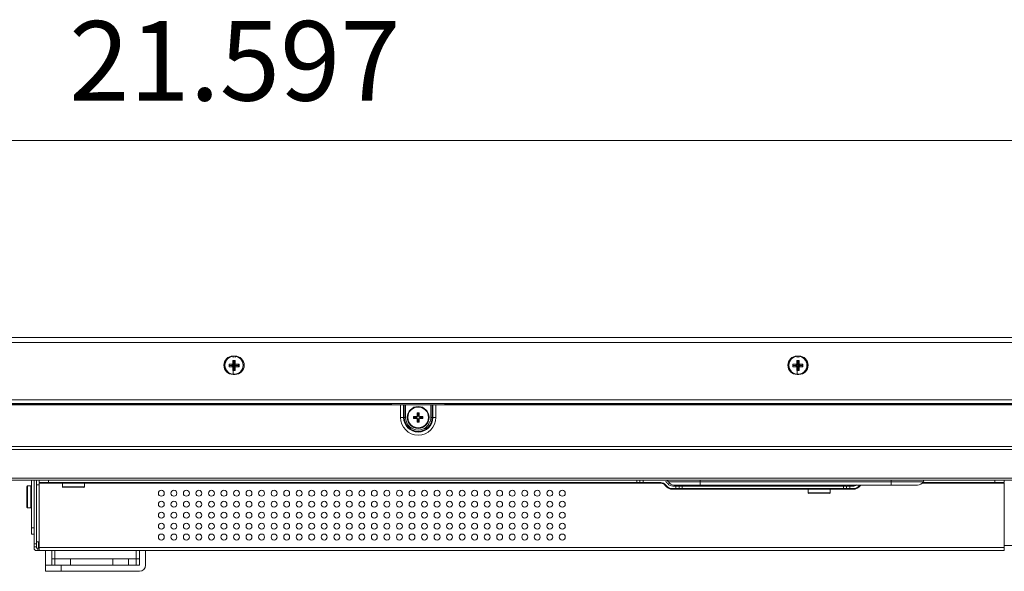
# Model space of a CAD drawing. Units: millimetres. Extents: x 26 to 211, y 27 to 165.
# Drawn here: x 51 to 64, y 65 to 72 of the extents above; entities that cross this region are included whole.
import ezdxf
from ezdxf.enums import TextEntityAlignment as Align

# ---------------------------------------------------------------- set-up
doc = ezdxf.new("R2010")
doc.units = ezdxf.units.MM
doc.header["$MEASUREMENT"] = 0
doc.linetypes.add('CONTINUOUS__', pattern=[0])
for name, color, linetype, lineweight in [('11752201_M003_1_BL2', 7, 'CONTINUOUS__', 0), ('CM3_6_004_043_0000963_2_BL114', 7, 'CONTINUOUS__', 0), ('CM3_6_004_043_0000963_2_BL115', 7, 'CONTINUOUS__', 0), ('CM3_6_004_043_0000963_2_BL123', 7, 'CONTINUOUS__', 0), ('CM3_6_004_043_0000963_2_BL127', 7, 'CONTINUOUS__', 0), ('CM3_6_004_043_0000963_2_BL96', 7, 'CONTINUOUS__', 0), ('KM3_6_2_BL145', 7, 'CONTINUOUS__', 0), ('KM3_6_2_BL146', 7, 'CONTINUOUS__', 0), ('L65FA_BO9011A_B_M010_3_BL122', 7, 'CONTINUOUS__', 0), ('NT75ND_BOP266A_G_M001_3_BL7', 7, 'CONTINUOUS__', 0), ('NT75ND_BOP266A_G_M002_3_BL3', 7, 'CONTINUOUS__', 0), ('NT75ND_BOP266A_G_M004_2_BL10', 7, 'CONTINUOUS__', 0), ('NT75ND_BOP266A_G_M007_3_BL117', 7, 'CONTINUOUS__', 0), ('NT75ND_BOP266A_G_M013_2_BL5', 7, 'CONTINUOUS__', 0)]:
    doc.layers.add(name, color=color, linetype=linetype, lineweight=lineweight)
doc.layers.add('738', color=5, linetype='Continuous', lineweight=0, true_color=0x0000ff)
doc.styles.add('DC_TEXTSTYLE4', font='arial.ttf', dxfattribs={"height": 0.2})

msp = doc.modelspace()

# ---------------------------------------------------------------- linework, layer by layer
at = {"layer": '11752201_M003_1_BL2', "color": 7, "linetype": 'CONTINUOUS__', "lineweight": 0, "ltscale": 0.004921}
for p, q in [((60.132, 66.501), (60.132, 66.513)), ((61.01, 66.501), (61.01, 66.513))]:
    msp.add_line(p, q, dxfattribs=at)
at = {"layer": '738', "lineweight": 0, "ltscale": 0.07874}
for p, q in [((53.936, 70.848), (43.137, 70.848)), ((53.936, 70.848), (64.735, 70.848)), ((62.735, 70.845), (64.735, 70.845))]:
    msp.add_line(p, q, dxfattribs=at)
at = {"layer": 'CM3_6_004_043_0000963_2_BL114', "color": 7, "linetype": 'CONTINUOUS__', "lineweight": 0, "ltscale": 0.004921}
for p, q in [((51.772, 66.538), (51.772, 66.494)), ((52.047, 66.538), (51.772, 66.538)), ((51.772, 66.494), (52.047, 66.494)), ((51.78, 66.487), (52.04, 66.487)), ((52.047, 66.538), (52.047, 66.494))]:
    msp.add_line(p, q, dxfattribs=at)
for centre, start, end in [((51.78, 66.494), 180, 270), ((52.04, 66.494), 270, 0)]:
    msp.add_arc(centre, 0.00787, start, end, dxfattribs=at)
at = {"layer": 'CM3_6_004_043_0000963_2_BL115', "color": 7, "linetype": 'CONTINUOUS__', "lineweight": 0, "ltscale": 0.004921}
for p, q in [((61.142, 66.462), (61.142, 66.418)), ((61.418, 66.462), (61.142, 66.462)), ((61.221, 66.513), (61.221, 66.501)), ((61.339, 66.513), (61.339, 66.501)), ((61.418, 66.462), (61.418, 66.418)), ((61.142, 66.418), (61.418, 66.418)), ((61.15, 66.411), (61.41, 66.411))]:
    msp.add_line(p, q, dxfattribs=at)
for centre, start, end in [((61.15, 66.418), 180, 270), ((61.41, 66.418), 270, 0)]:
    msp.add_arc(centre, 0.00787, start, end, dxfattribs=at)
at = {"layer": 'CM3_6_004_043_0000963_2_BL123', "color": 7, "linetype": 'CONTINUOUS__', "lineweight": 0, "ltscale": 0.004921}
for p, q in [((51.323, 66.498), (51.323, 66.238)), ((51.331, 66.506), (51.331, 66.23)), ((51.331, 66.506), (51.374, 66.506)), ((51.374, 66.23), (51.374, 66.506)), ((51.331, 66.23), (51.374, 66.23))]:
    msp.add_line(p, q, dxfattribs=at)
for centre, start, end in [((51.331, 66.498), 90, 180), ((51.374, 66.498), 0, 90), ((51.331, 66.238), 180, 270), ((51.374, 66.238), 270, 0)]:
    msp.add_arc(centre, 0.00787, start, end, dxfattribs=at)
at = {"layer": 'CM3_6_004_043_0000963_2_BL127', "color": 7, "linetype": 'CONTINUOUS__', "lineweight": 0, "ltscale": 0.004921}
for centre, start, end in [((51.374, 66.498), 2.2743, 90), ((51.374, 66.238), 270, 357.7351)]:
    msp.add_arc(centre, 0.00787, start, end, dxfattribs=at)
at = {"layer": 'CM3_6_004_043_0000963_2_BL96', "color": 7, "linetype": 'CONTINUOUS__', "lineweight": 0, "ltscale": 0.004921}
for p, q in [((56.183, 67.351), (56.183, 67.378)), ((56.192, 67.369), (56.183, 67.378)), ((56.183, 67.378), (56.215, 67.378)), ((56.192, 67.36), (56.183, 67.351)), ((56.215, 67.351), (56.183, 67.351)), ((56.192, 67.369), (56.192, 67.36)), ((56.224, 67.369), (56.192, 67.369)), ((56.192, 67.36), (56.224, 67.36)), ((56.215, 67.378), (56.224, 67.369)), ((56.224, 67.36), (56.215, 67.351)), ((56.227, 67.39), (56.227, 67.422)), ((56.236, 67.413), (56.227, 67.422)), ((56.227, 67.422), (56.254, 67.422)), ((56.236, 67.381), (56.227, 67.39)), ((56.227, 67.339), (56.236, 67.348)), ((56.227, 67.307), (56.227, 67.339)), ((56.236, 67.317), (56.227, 67.307)), ((56.236, 67.413), (56.236, 67.381)), ((56.245, 67.413), (56.236, 67.413)), ((56.236, 67.348), (56.236, 67.317)), ((56.236, 67.317), (56.245, 67.317)), ((56.245, 67.413), (56.254, 67.422)), ((56.245, 67.381), (56.245, 67.413)), ((56.254, 67.39), (56.245, 67.381)), ((56.245, 67.317), (56.245, 67.348)), ((56.245, 67.348), (56.254, 67.339)), ((56.245, 67.317), (56.254, 67.307)), ((56.254, 67.422), (56.254, 67.39)), ((56.254, 67.339), (56.254, 67.307)), ((56.257, 67.369), (56.266, 67.378)), ((56.288, 67.369), (56.257, 67.369)), ((56.266, 67.351), (56.257, 67.36)), ((56.257, 67.36), (56.288, 67.36)), ((56.266, 67.378), (56.297, 67.378)), ((56.297, 67.351), (56.266, 67.351)), ((56.288, 67.369), (56.297, 67.378)), ((56.288, 67.36), (56.288, 67.369)), ((56.288, 67.36), (56.297, 67.351)), ((56.297, 67.378), (56.297, 67.351)), ((56.254, 67.307), (56.227, 67.307))]:
    msp.add_line(p, q, dxfattribs=at)
for radius in [0.138, 0.13]:
    msp.add_circle((56.24, 67.365), radius, dxfattribs=at)
for centre, major_axis, start_param, end_param in [((56.215, 67.39), (0.00861, -0.00861), 5.512866, 7.053504), ((56.215, 67.339), (0.00861, 0.00861), 5.512866, 7.053504), ((56.224, 67.381), (0.00861, -0.00861), 5.512866, 7.053504), ((56.224, 67.348), (0.00861, 0.00861), 5.512866, 7.053504), ((56.257, 67.381), (0.00861, 0.00861), 2.371274, 3.911912), ((56.257, 67.348), (0.00861, -0.00861), 2.371274, 3.911912), ((56.266, 67.39), (-0.00861, -0.00861), 5.512866, 7.053504), ((56.266, 67.339), (-0.00861, 0.00861), 5.512866, 7.053504)]:
    msp.add_ellipse(centre, major_axis=major_axis, ratio=0.970288, start_param=start_param, end_param=end_param, dxfattribs=at)
at = {"layer": 'KM3_6_2_BL145', "color": 7, "linetype": 'CONTINUOUS__', "lineweight": 0, "ltscale": 0.004921}
for p, q in [((53.91, 68.08), (53.91, 68.044)), ((53.91, 68.08), (53.925, 68.066)), ((53.942, 68.08), (53.91, 68.08)), ((53.925, 68.066), (53.925, 68.029)), ((53.927, 68.066), (53.925, 68.066)), ((53.942, 68.08), (53.927, 68.066)), ((53.927, 68.029), (53.927, 68.066)), ((53.942, 68.044), (53.942, 68.08)), ((53.863, 68.033), (53.863, 68.001)), ((53.899, 68.033), (53.863, 68.033)), ((53.914, 68.018), (53.863, 68.018)), ((53.863, 68.016), (53.914, 68.016)), ((53.863, 68.001), (53.899, 68.001)), ((53.899, 68.033), (53.914, 68.018)), ((53.914, 68.016), (53.899, 68.001)), ((53.925, 68.029), (53.91, 68.044)), ((53.91, 67.991), (53.925, 68.005)), ((53.91, 67.991), (53.91, 67.954)), ((53.91, 67.954), (53.925, 67.969)), ((53.91, 67.954), (53.942, 67.954)), ((53.925, 68.005), (53.925, 67.969)), ((53.925, 67.969), (53.927, 67.969)), ((53.942, 68.044), (53.927, 68.029)), ((53.927, 67.969), (53.927, 68.005)), ((53.927, 68.005), (53.942, 67.991)), ((53.942, 67.954), (53.927, 67.969)), ((53.938, 68.018), (53.952, 68.033)), ((53.974, 68.018), (53.938, 68.018)), ((53.952, 68.001), (53.938, 68.016)), ((53.938, 68.016), (53.974, 68.016)), ((53.942, 67.954), (53.942, 67.991)), ((53.989, 68.033), (53.952, 68.033)), ((53.952, 68.001), (53.989, 68.001)), ((53.989, 68.033), (53.974, 68.018)), ((53.974, 68.016), (53.974, 68.018)), ((53.989, 68.001), (53.974, 68.016)), ((53.989, 68.001), (53.989, 68.033))]:
    msp.add_line(p, q, dxfattribs=at)
msp.add_circle((53.926, 68.021), 0.114, dxfattribs=at)
for start, end in [(97.7143, 229.0909), (277.7143, 49.0909)]:
    msp.add_arc((53.926, 68.021), 0.115, start, end, dxfattribs=at)
for centre, major_axis, start_param, end_param in [((53.897, 68.046), (0.01, -0.01), 5.587572, 6.978799), ((53.897, 67.988), (0.01, 0.01), 5.587572, 6.978799), ((53.912, 68.031), (0.01, -0.01), 5.587572, 6.978799), ((53.912, 68.003), (0.01, 0.01), 5.587572, 6.978799), ((53.94, 68.031), (0.01, 0.01), 2.445979, 3.837206), ((53.94, 68.003), (0.01, -0.01), 2.445979, 3.837206), ((53.955, 68.046), (-0.01, -0.01), 5.587572, 6.978799), ((53.955, 67.988), (-0.01, 0.01), 5.587572, 6.978799)]:
    msp.add_ellipse(centre, major_axis=major_axis, ratio=0.834817, start_param=start_param, end_param=end_param, dxfattribs=at)
at = {"layer": 'KM3_6_2_BL146', "color": 7, "linetype": 'CONTINUOUS__', "lineweight": 0, "ltscale": 0.004921}
for p, q in [((60.997, 68.08), (60.997, 68.044)), ((60.997, 68.08), (61.011, 68.066)), ((61.028, 68.08), (60.997, 68.08)), ((61.011, 68.066), (61.011, 68.029)), ((61.014, 68.066), (61.011, 68.066)), ((61.028, 68.08), (61.014, 68.066)), ((61.014, 68.029), (61.014, 68.066)), ((61.028, 68.044), (61.028, 68.08)), ((60.949, 68.033), (60.949, 68.001)), ((60.986, 68.033), (60.949, 68.033)), ((61.001, 68.018), (60.949, 68.018)), ((60.949, 68.016), (61.001, 68.016)), ((60.949, 68.001), (60.986, 68.001)), ((60.986, 68.033), (61.001, 68.018)), ((61.001, 68.016), (60.986, 68.001)), ((61.011, 68.029), (60.997, 68.044)), ((60.997, 67.991), (61.011, 68.005)), ((60.997, 67.991), (60.997, 67.954)), ((60.997, 67.954), (61.011, 67.969)), ((60.997, 67.954), (61.028, 67.954)), ((61.011, 68.005), (61.011, 67.969)), ((61.011, 67.969), (61.014, 67.969)), ((61.028, 68.044), (61.014, 68.029)), ((61.014, 67.969), (61.014, 68.005)), ((61.014, 68.005), (61.028, 67.991)), ((61.028, 67.954), (61.014, 67.969)), ((61.024, 68.018), (61.039, 68.033)), ((61.061, 68.018), (61.024, 68.018)), ((61.039, 68.001), (61.024, 68.016)), ((61.024, 68.016), (61.061, 68.016)), ((61.028, 67.954), (61.028, 67.991)), ((61.075, 68.033), (61.039, 68.033)), ((61.039, 68.001), (61.075, 68.001)), ((61.075, 68.033), (61.061, 68.018)), ((61.061, 68.016), (61.061, 68.018)), ((61.075, 68.001), (61.061, 68.016)), ((61.075, 68.001), (61.075, 68.033))]:
    msp.add_line(p, q, dxfattribs=at)
msp.add_circle((61.012, 68.021), 0.114, dxfattribs=at)
for start, end in [(97.7143, 229.0909), (277.7143, 49.0909)]:
    msp.add_arc((61.012, 68.021), 0.115, start, end, dxfattribs=at)
for centre, major_axis, start_param, end_param in [((60.984, 68.046), (0.01, -0.01), 5.587572, 6.978799), ((60.984, 67.988), (0.01, 0.01), 5.587572, 6.978799), ((60.998, 68.031), (0.01, -0.01), 5.587572, 6.978799), ((60.998, 68.003), (0.01, 0.01), 5.587572, 6.978799), ((61.027, 68.031), (0.01, 0.01), 2.445979, 3.837206), ((61.027, 68.003), (0.01, -0.01), 2.445979, 3.837206), ((61.041, 68.046), (-0.01, -0.01), 5.587572, 6.978799), ((61.041, 67.988), (-0.01, 0.01), 5.587572, 6.978799)]:
    msp.add_ellipse(centre, major_axis=major_axis, ratio=0.834817, start_param=start_param, end_param=end_param, dxfattribs=at)
at = {"layer": 'L65FA_BO9011A_B_M010_3_BL122', "color": 7, "linetype": 'CONTINUOUS__', "lineweight": 0, "ltscale": 0.004921}
for p, q in [((51.382, 66.577), (51.382, 65.899)), ((51.382, 65.978), (51.414, 65.978)), ((51.414, 65.899), (51.382, 65.899))]:
    msp.add_line(p, q, dxfattribs=at)
at = {"layer": 'NT75ND_BOP266A_G_M001_3_BL7', "color": 7, "linetype": 'CONTINUOUS__', "lineweight": 0, "ltscale": 0.004921}
for p, q in [((51.414, 66.577), (51.414, 65.723)), ((51.445, 65.723), (51.445, 66.577)), ((51.477, 66.546), (51.477, 66.577)), ((51.595, 66.577), (51.595, 66.546)), ((58.987, 66.546), (58.987, 66.577)), ((59.027, 66.577), (59.027, 66.546)), ((59.066, 66.577), (59.066, 66.546)), ((63.485, 66.546), (63.485, 66.577)), ((63.603, 66.577), (63.603, 66.546)), ((51.477, 66.518), (51.45, 66.518)), ((51.477, 66.546), (59.027, 66.546)), ((51.477, 65.695), (51.477, 66.538)), ((51.772, 66.538), (51.477, 66.538)), ((59.288, 66.538), (52.047, 66.538)), ((59.032, 66.546), (59.288, 66.546)), ((59.514, 66.501), (59.44, 66.501)), ((59.44, 66.47), (59.513, 66.47)), ((61.142, 66.462), (59.44, 66.462)), ((59.479, 66.47), (59.479, 66.501)), ((59.519, 66.47), (59.519, 66.501)), ((59.519, 66.501), (61.624, 66.501)), ((59.519, 66.47), (61.624, 66.47)), ((59.558, 66.501), (59.558, 66.47)), ((61.702, 66.462), (61.418, 66.462)), ((61.584, 66.47), (61.584, 66.501)), ((61.624, 66.501), (61.624, 66.47)), ((61.629, 66.501), (61.702, 66.501)), ((61.629, 66.47), (61.702, 66.47)), ((61.663, 66.501), (61.663, 66.47)), ((63.603, 66.538), (62.57, 66.538)), ((62.577, 66.546), (63.603, 66.546)), ((63.603, 65.691), (63.603, 66.538)), ((51.414, 65.778), (51.445, 65.778)), ((51.445, 65.739), (51.414, 65.739)), ((51.445, 65.802), (51.477, 65.802)), ((51.445, 65.723), (51.477, 65.723)), ((51.461, 65.691), (51.461, 65.723)), ((51.469, 65.727), (51.469, 65.802)), ((51.477, 65.731), (63.603, 65.731)), ((63.603, 65.691), (51.445, 65.691)), ((51.475, 65.692), (51.477, 65.695))]:
    msp.add_line(p, q, dxfattribs=at)
at = {"layer": 'NT75ND_BOP266A_G_M001_3_BL7', "color": 7, "linetype": 'CONTINUOUS__', "lineweight": 0, "ltscale": 0.004921, "flags": 128}
for points in [[(51.475, 65.731), (51.474, 65.726), (51.471, 65.724), (51.466, 65.723), (51.461, 65.723)], [(51.461, 65.691), (51.469, 65.691), (51.475, 65.692)]]:
    msp.add_lwpolyline(points, dxfattribs=at)
at = {"layer": 'NT75ND_BOP266A_G_M001_3_BL7', "color": 7, "linetype": 'CONTINUOUS__', "lineweight": 0, "ltscale": 0.004921}
for centre in [(53.012, 66.412), (53.17, 66.412), (53.327, 66.412), (53.484, 66.412), (53.642, 66.412), (53.799, 66.412), (53.957, 66.412), (54.114, 66.412), (54.272, 66.412), (54.429, 66.412), (54.587, 66.412), (54.744, 66.412), (54.902, 66.412), (55.059, 66.412), (55.217, 66.412), (55.374, 66.412), (55.532, 66.412), (55.689, 66.412), (55.847, 66.412), (56.004, 66.412), (56.162, 66.412), (56.319, 66.412), (56.477, 66.412), (56.634, 66.412), (56.792, 66.412), (56.949, 66.412), (57.107, 66.412), (57.264, 66.412), (57.422, 66.412), (57.579, 66.412), (57.736, 66.412), (57.894, 66.412), (58.051, 66.412), (53.012, 66.274), (53.17, 66.274), (53.327, 66.274), (53.484, 66.274), (53.642, 66.274), (53.799, 66.274), (53.957, 66.274), (54.114, 66.274), (54.272, 66.274), (54.429, 66.274), (54.587, 66.274), (54.744, 66.274), (54.902, 66.274), (55.059, 66.274), (55.217, 66.274), (55.374, 66.274), (55.532, 66.274), (55.689, 66.274), (55.847, 66.274), (56.004, 66.274), (56.162, 66.274), (56.319, 66.274), (56.477, 66.274), (56.634, 66.274), (56.792, 66.274), (56.949, 66.274), (57.107, 66.274), (57.264, 66.274), (57.422, 66.274), (57.579, 66.274), (57.736, 66.274), (57.894, 66.274), (58.051, 66.274), (53.012, 66.136), (53.17, 66.136), (53.327, 66.136), (53.484, 66.136), (53.642, 66.136), (53.799, 66.136), (53.957, 66.136), (54.114, 66.136), (54.272, 66.136), (54.429, 66.136), (54.587, 66.136), (54.744, 66.136), (54.902, 66.136), (55.059, 66.136), (55.217, 66.136), (55.374, 66.136), (55.532, 66.136), (55.689, 66.136), (55.847, 66.136), (56.004, 66.136), (56.162, 66.136), (56.319, 66.136), (56.477, 66.136), (56.634, 66.136), (56.792, 66.136), (56.949, 66.136), (57.107, 66.136), (57.264, 66.136), (57.422, 66.136), (57.579, 66.136), (57.736, 66.136), (57.894, 66.136), (58.051, 66.136), (53.012, 65.998), (53.17, 65.998), (53.327, 65.998), (53.484, 65.998), (53.642, 65.998), (53.799, 65.998), (53.957, 65.998), (54.114, 65.998), (54.272, 65.998), (54.429, 65.998), (54.587, 65.998), (54.744, 65.998), (54.902, 65.998), (55.059, 65.998), (55.217, 65.998), (55.374, 65.998), (55.532, 65.998), (55.689, 65.998), (55.847, 65.998), (56.004, 65.998), (56.162, 65.998), (56.319, 65.998), (56.477, 65.998), (56.634, 65.998), (56.792, 65.998), (56.949, 65.998), (57.107, 65.998), (57.264, 65.998), (57.422, 65.998), (57.579, 65.998), (57.736, 65.998), (57.894, 65.998), (58.051, 65.998), (53.012, 65.861), (53.17, 65.861), (53.327, 65.861), (53.484, 65.861), (53.642, 65.861), (53.799, 65.861), (53.957, 65.861), (54.114, 65.861), (54.272, 65.861), (54.429, 65.861), (54.587, 65.861), (54.744, 65.861), (54.902, 65.861), (55.059, 65.861), (55.217, 65.861), (55.374, 65.861), (55.532, 65.861), (55.689, 65.861), (55.847, 65.861), (56.004, 65.861), (56.162, 65.861), (56.319, 65.861), (56.477, 65.861), (56.634, 65.861), (56.792, 65.861), (56.949, 65.861), (57.107, 65.861), (57.264, 65.861), (57.422, 65.861), (57.579, 65.861), (57.736, 65.861), (57.894, 65.861), (58.051, 65.861)]:
    msp.add_circle(centre, 0.0374, dxfattribs=at)
for centre, radius, start, end in [((59.288, 66.467), 0.0787, 36.7208, 90), ((59.288, 66.467), 0.0709, 36.7208, 90.0002), ((59.44, 66.58), 0.118, 216.7208, 270), ((59.288, 66.467), 0.11, 36.7208, 57.7145), ((59.44, 66.58), 0.11, 216.7208, 270), ((59.44, 66.58), 0.0787, 216.7208, 270), ((59.643, 66.592), 0.0906, 242.0287, 249.8284), ((61.499, 66.592), 0.0906, 289.9802, 297.9379), ((61.702, 66.58), 0.0787, 270, 305.5211), ((61.702, 66.58), 0.11, 270, 323.2792), ((61.702, 66.58), 0.118, 270, 323.2792), ((51.445, 65.723), 0.0315, 180, 270)]:
    msp.add_arc(centre, radius, start, end, dxfattribs=at)
at = {"layer": 'NT75ND_BOP266A_G_M002_3_BL3', "color": 7, "linetype": 'CONTINUOUS__', "lineweight": 0, "ltscale": 0.004921}
for p, q in [((45.769, 67.522), (106.87, 67.522)), ((56.019, 67.365), (56.019, 67.522)), ((56.056, 67.522), (56.056, 67.365)), ((56.065, 67.365), (56.065, 67.522)), ((56.082, 67.522), (56.082, 67.365)), ((56.399, 67.365), (56.399, 67.522)), ((56.416, 67.522), (56.416, 67.365)), ((56.425, 67.365), (56.425, 67.522)), ((56.462, 67.522), (56.462, 67.365)), ((56.019, 67.365), (56.082, 67.365)), ((56.399, 67.365), (56.462, 67.365)), ((45.729, 66.998), (106.909, 66.998)), ((106.909, 66.961), (45.729, 66.961)), ((45.729, 66.601), (106.909, 66.601)), ((102.21, 66.577), (50.428, 66.577)), ((59.384, 66.556), (62.585, 66.556)), ((59.454, 66.513), (62.515, 66.513)), ((59.784, 66.568), (59.784, 66.513)), ((62.185, 66.513), (62.185, 66.568))]:
    msp.add_line(p, q, dxfattribs=at)
for centre, radius, start, end in [((56.24, 67.365), 0.222, 180, 360), ((56.24, 67.365), 0.184, 180, 0), ((56.24, 67.365), 0.175, 180, 0), ((56.24, 67.365), 0.158, 180, 339.3273), ((59.349, 66.538), 0.0394, 27.1355, 70), ((59.454, 66.592), 0.0787, 207.1355, 270), ((62.515, 66.592), 0.0787, 270, 332.8645), ((62.62, 66.538), 0.0394, 130, 152.8645)]:
    msp.add_arc(centre, radius, start, end, dxfattribs=at)
msp.add_spline([(56.399, 67.365), (56.398, 67.353), (56.397, 67.342), (56.395, 67.331), (56.392, 67.32), (56.388, 67.309)], degree=3, dxfattribs=at)
at = {"layer": 'NT75ND_BOP266A_G_M004_2_BL10', "color": 7, "linetype": 'CONTINUOUS__', "lineweight": 0, "ltscale": 0.004921}
for p, q in [((109.501, 68.308), (43.137, 68.308)), ((43.196, 68.368), (109.442, 68.368)), ((53.914, 68.137), (53.914, 68.119)), ((53.938, 68.137), (53.914, 68.137)), ((53.938, 68.119), (53.938, 68.137)), ((61.001, 68.137), (61.001, 68.119)), ((61.024, 68.137), (61.001, 68.137)), ((61.024, 68.119), (61.024, 68.137)), ((53.914, 67.947), (53.914, 67.905)), ((61.001, 67.947), (61.001, 67.905)), ((53.914, 67.905), (53.938, 67.905)), ((61.001, 67.905), (61.024, 67.905)), ((45.027, 67.588), (107.611, 67.588)), ((107.611, 67.541), (45.027, 67.541)), ((55.91, 67.533), (47.91, 67.533)), ((66.736, 67.533), (56.571, 67.533))]:
    msp.add_line(p, q, dxfattribs=at)
for centre, radius, start, end in [((53.914, 68.021), 0.116, 90, 270), ((53.938, 68.021), 0.116, 270, 90), ((61.001, 68.021), 0.116, 90, 270), ((61.024, 68.021), 0.116, 270, 90), ((55.965, 67.344), 0.197, 106.2602, 113.1657), ((56.516, 67.344), 0.197, 66.8344, 73.7398)]:
    msp.add_arc(centre, radius, start, end, dxfattribs=at)
at = {"layer": 'NT75ND_BOP266A_G_M007_3_BL117', "color": 7, "linetype": 'CONTINUOUS__', "lineweight": 0, "ltscale": 0.004921}
msp.add_line((63.603, 65.754), (66.476, 65.754), dxfattribs=at)
at = {"layer": 'NT75ND_BOP266A_G_M013_2_BL5', "color": 7, "linetype": 'CONTINUOUS__', "lineweight": 0, "ltscale": 0.004921}
for p, q in [((51.555, 65.431), (51.555, 65.691)), ((51.634, 65.509), (51.634, 65.691)), ((51.634, 65.588), (52.736, 65.588)), ((51.673, 65.509), (51.673, 65.691)), ((51.87, 65.588), (51.87, 65.509)), ((52.402, 65.509), (52.402, 65.588)), ((52.599, 65.588), (52.599, 65.509)), ((52.697, 65.509), (52.697, 65.691)), ((52.736, 65.691), (52.736, 65.509)), ((52.815, 65.691), (52.815, 65.509)), ((51.555, 65.509), (52.736, 65.509)), ((51.752, 65.509), (51.752, 65.431)), ((51.555, 65.431), (52.736, 65.431))]:
    msp.add_line(p, q, dxfattribs=at)
msp.add_arc((52.736, 65.509), 0.0787, 270, 0, dxfattribs=at)

# ---------------------------------------------------------------- texts
at = {"layer": '738', "lineweight": 0, "style": 'DC_TEXTSTYLE4'}
msp.add_text('21.597', height=1, dxfattribs=at).set_placement((53.936, 71.348), align=Align.CENTER)

doc.saveas('drawing.dxf')
